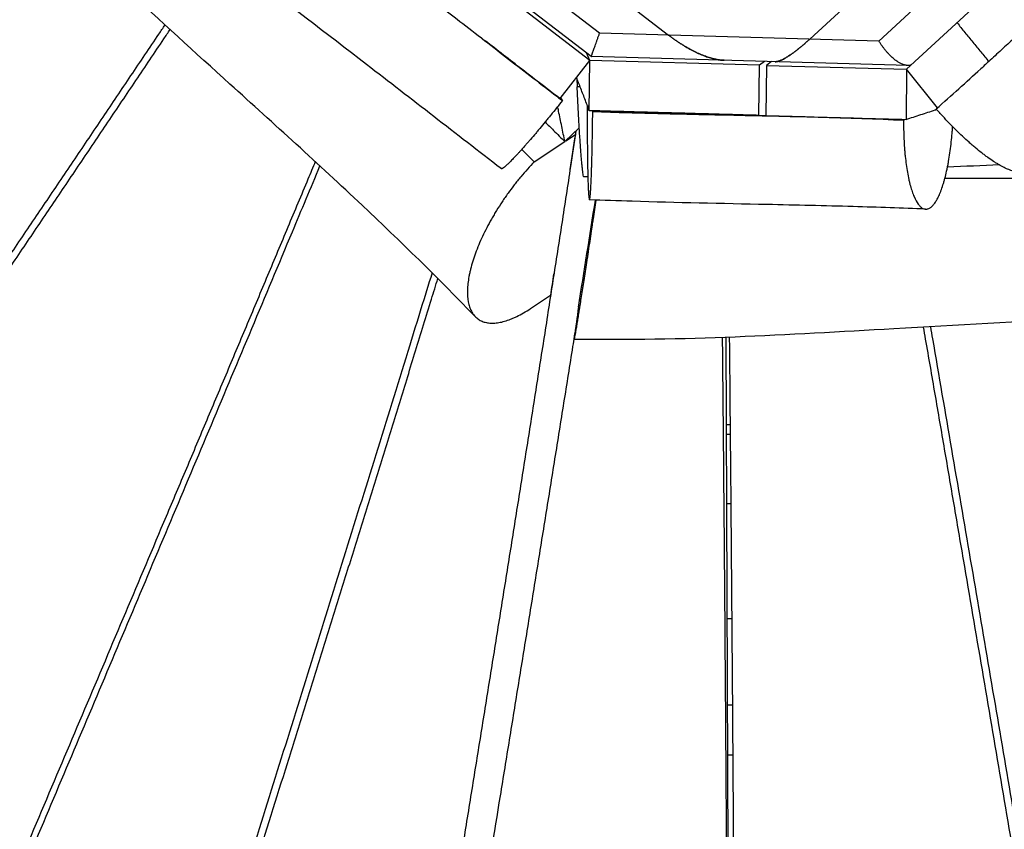
# Model space of a CAD drawing. Units: millimetres. Extents: x -4637 to 4395, y -2628 to 3481.
# Drawn here: x 968 to 1379, y -569 to -231 of the extents above; entities that cross this region are included whole.
import ezdxf

# ---------------------------------------------------------------- set-up
doc = ezdxf.new("R2010")
doc.units = ezdxf.units.MM
doc.header["$LTSCALE"] = 20
doc.layers.add('2d', color=230, linetype='Continuous')

msp = doc.modelspace()

# ---------------------------------------------------------------- linework, layer by layer
at = {"layer": '2d'}
for p, q in [((1114.19, -141.33), (1239.01, -237.45)), ((1297.95, -239.1), (1395.68, -149.19)), ((1206.74, -246.41), (1102.07, -165.81)), ((1210.18, -236.65), (1117.7, -165.43)), ((1399.19, -173.29), (1326.78, -239.9)), ((1380.56, -212.82), (1338.29, -251.71)), ((1206.14, -248.02), (1161.85, -213.92)), ((1326.78, -239.9), (1210.18, -236.65)), ((1206.14, -248.02), (1204.74, -244.87)), ((1338.92, -250.1), (1206.74, -246.41)), ((1193.72, -263.91), (1206.14, -248.02)), ((1205.86, -268.99), (1206.14, -248.02)), ((1276.92, -250), (1206.14, -248.02)), ((1276.72, -270.94), (1276.92, -250)), ((1279.11, -248.43), (1276.92, -250)), ((1279.83, -250.08), (1279.63, -271.02)), ((1282.01, -248.51), (1279.83, -250.08)), ((1279.83, -250.08), (1338.29, -251.71)), ((1338.29, -251.71), (1338.16, -272.63)), ((1351.21, -267.8), (1338.29, -251.71)), ((1200.71, -255.6), (1200.83, -259.09)), ((1193.65, -264.01), (1193.65, -264.01)), ((1194.65, -264.78), (1194.67, -264.75)), ((1207.33, -269.33), (1207.33, -269.27)), ((1195.72, -281.91), (1201.72, -276.21)), ((1196.12, -281.53), (1200.07, -278.9)), ((1182.9, -290.32), (1195.65, -281.84)), ((1181.33, -351.6), (1189.64, -346.07)), ((1264.88, -857.26), (1263.06, -363.6)), ((1263.2, -400), (1264.69, -400)), ((1263.21, -404), (1264.73, -404)), ((1263.32, -433), (1264.98, -433)), ((1263.49, -481), (1265.37, -481))]:
    msp.add_line(p, q, dxfattribs=at)
for points, knots in [([(1158.28, -354.94), (1142.77, -338.87), (1126.97, -323.45), (1092.78, -291.25), (1074.33, -274.58), (1026.84, -231.56), (997.47, -205), (951.31, -156.63), (933.74, -136.18), (917.63, -114.7)], [0, 0, 0, 0, 6.88394, 6.88394, 14.789132, 14.789132, 27.204907, 27.204907, 35.265126, 35.265126, 35.265126, 35.265126]), ([(1169.08, -293.18), (1150.39, -278.73), (1131.52, -264.07), (1096.03, -236.71), (1079.41, -224.01), (1060.32, -209.36), (1057.97, -207.56), (1055.62, -205.75)], [0, 0, 0, 0, 7.228492, 7.228492, 13.805986, 13.805986, 14.728121, 14.728121, 14.728121, 14.728121]), ([(1123.26, -209.65), (1126.83, -212.38), (1130.17, -214.95), (1134.85, -218.54), (1136.35, -219.7), (1138.52, -221.37), (1139.23, -221.91), (1140.62, -222.98), (1141.3, -223.51), (1147.3, -228.14), (1153.61, -233.01), (1160.86, -238.62)], [0, 0, 0, 0, 0.25, 0.25, 0.375, 0.375, 0.4375, 0.4375, 0.5, 0.5, 1, 1, 1, 1]), ([(749.15, -645.52), (751.54, -642.02), (761.77, -627), (779.85, -600.47), (803.38, -565.92), (826.9, -531.36), (850.42, -496.8), (873.92, -462.22), (897.41, -427.63), (920.89, -393.03), (940.44, -364.18), (956.07, -341.08), (967.78, -323.76), (979.49, -306.42), (991.19, -289.08), (1002.87, -271.73), (1014.55, -254.36), (1023.18, -241.51), (1027.91, -234.45), (1028.76, -233.19)], [111.004963, 111.004963, 111.004963, 111.004963, 130.906664, 196.359995, 261.813327, 327.266659, 392.719991, 458.173322, 523.626654, 589.079986, 654.533318, 687.259983, 719.986649, 752.713315, 785.439981, 818.166647, 850.893313, 883.619979, 890.756105, 890.756105, 890.756105, 890.756105]), ([(751.47, -647.57), (753.85, -644.07), (764.08, -629.05), (782.14, -602.52), (805.65, -567.97), (829.15, -533.41), (852.64, -498.84), (876.13, -464.26), (899.59, -429.67), (923.05, -395.06), (942.58, -366.21), (958.19, -343.11), (969.89, -325.78), (981.59, -308.45), (993.27, -291.1), (1004.95, -273.75), (1016.62, -256.39), (1025.26, -243.51), (1030.01, -236.42), (1030.87, -235.13)], [112.777633, 112.777633, 112.777633, 112.777633, 133.007453, 199.511179, 266.014906, 332.518632, 399.022359, 465.526085, 532.029812, 598.533538, 665.037264, 698.289128, 731.540991, 764.792854, 798.044717, 831.296581, 864.548444, 897.800307, 905.21095, 905.21095, 905.21095, 905.21095]), ([(1384.16, -237.91), (1383.86, -238.18), (1381.79, -240.08), (1377.95, -243.61), (1374.41, -246.87), (1372.64, -248.49)], [26.464624, 26.464624, 26.464624, 26.464624, 28.904283, 43.356425, 57.808567, 57.808567, 57.808567, 57.808567]), ([(1160.86, -238.62), (1160.95, -238.69), (1167.49, -243.75), (1177.58, -251.57), (1189.02, -260.43), (1193.6, -263.97), (1194.65, -264.78)], [0.6897319, 0.6897319, 0.6897319, 0.6897319, 0.6923297, 0.8789585, 0.9722728, 1, 1, 1, 1]), ([(1194.67, -264.75), (1189.05, -260.41), (1183.41, -256.05), (1172.66, -247.74), (1167.55, -243.79), (1162.45, -239.84)], [0, 0, 0, 0, 0.02172044, 0.02172044, 0.04140197, 0.04140197, 0.04140197, 0.04140197]), ([(1350.72, -268.24), (1353.95, -265.4), (1357.1, -262.59), (1363.28, -257.03), (1366.32, -254.28), (1369.3, -251.56)], [0.01434611, 0.01434611, 0.01434611, 0.01434611, 0.02871644, 0.02871644, 0.04308677, 0.04308677, 0.04308677, 0.04308677]), ([(1205.86, -268.99), (1205.56, -268.17), (1204.96, -266.53), (1204.04, -264.07), (1203.09, -261.6), (1202.13, -259.14), (1201.28, -257), (1200.75, -255.68), (1200.55, -255.18)], [0, 0, 0, 0, 44.513855, 89.027711, 133.541566, 178.055422, 222.569277, 249.610836, 249.610836, 249.610836, 249.610836]), ([(1203.68, -296.63), (1203.68, -296.63), (1203.67, -296.63), (1203.58, -296.59), (1203.49, -296.32), (1203.3, -295.35), (1203.19, -294.64), (1203.03, -293.26), (1202.97, -292.75), (1202.86, -291.62), (1202.8, -291.01), (1202.68, -289.68), (1202.61, -288.96), (1202.49, -287.45), (1202.39, -286.25), (1202.3, -284.95), (1202.23, -284.06), (1202.2, -283.61), (1202.1, -282.2), (1201.97, -280.26), (1201.84, -278.16), (1201.71, -276), (1201.64, -274.9), (1201.51, -272.63), (1201.45, -271.48), (1201.32, -269.11), (1201.26, -267.89), (1201.13, -265.43), (1201.07, -264.18), (1200.95, -261.66), (1200.89, -260.37), (1200.83, -259.09)], [0.4367566, 0.4367566, 0.4367566, 0.4367566, 0.441825, 0.441825, 0.4970531, 0.4970531, 0.5522813, 0.5522813, 0.5798953, 0.5798953, 0.6075094, 0.6075094, 0.6351235, 0.6351235, 0.6627375, 0.6765445, 0.6765445, 0.6903516, 0.6903516, 0.7179656, 0.7455797, 0.7455797, 0.7731938, 0.7731938, 0.8008078, 0.8008078, 0.8284219, 0.8284219, 0.856036, 0.856036, 0.88365, 0.88365, 0.88365, 0.88365]), ([(1194.65, -264.78), (1193.04, -266.82), (1191.44, -268.83), (1189.45, -271.28), (1189.05, -271.77), (1188.26, -272.74), (1187.09, -274.17), (1185.94, -275.56), (1184.8, -276.93), (1184.43, -277.37), (1183.7, -278.25), (1182.6, -279.54), (1181.55, -280.77), (1180.52, -281.96), (1180.18, -282.35), (1179.52, -283.11), (1178.54, -284.23), (1177.61, -285.27), (1176.72, -286.25), (1176.43, -286.57), (1175.87, -287.18), (1175.05, -288.06), (1174.3, -288.86), (1173.58, -289.59), (1173.35, -289.83), (1172.91, -290.27), (1172.27, -290.91), (1171.71, -291.44), (1171.02, -292.05), (1170.72, -292.31), (1170.18, -292.74), (1169.94, -292.9), (1169.65, -293.08), (1169.56, -293.12), (1169.4, -293.19), (1169.23, -293.24), (1169.12, -293.22), (1169.08, -293.18)], [0, 0, 0, 0, 0.0617673, 0.0617673, 0.0772091, 0.0772091, 0.0926509, 0.1235346, 0.1235346, 0.1389764, 0.1389764, 0.1544182, 0.1853019, 0.1853019, 0.2007437, 0.2007437, 0.2161855, 0.2470691, 0.2470691, 0.262511, 0.262511, 0.2779528, 0.3088364, 0.3088364, 0.3242782, 0.3242782, 0.3397201, 0.3706037, 0.3706037, 0.4014874, 0.4014874, 0.432371, 0.432371, 0.4478128, 0.4478128, 0.4632546, 0.4847729, 0.4847729, 0.4847729, 0.4847729]), ([(1205.08, -266.84), (1205.07, -267.28), (1205.07, -268.41), (1205.06, -269.53), (1205.06, -270.55), (1205.06, -270.89), (1205.05, -271.56), (1205.05, -273.21), (1205.05, -275.51), (1205.05, -277.61), (1205.05, -278.42), (1205.05, -278.74), (1205.06, -278.9), (1205.06, -279.37), (1205.06, -280.9), (1205.08, -283), (1205.09, -284.9), (1205.1, -285.69), (1205.1, -285.91), (1205.1, -286.05), (1205.11, -286.12), (1205.11, -286.47), (1205.12, -287.84), (1205.15, -289.68), (1205.18, -291.44), (1205.19, -292.17), (1205.2, -292.53), (1205.2, -292.65), (1205.21, -292.88), (1205.23, -293.94), (1205.26, -295.38), (1205.3, -296.82), (1205.32, -297.41), (1205.33, -297.81), (1205.33, -297.99), (1205.36, -298.92), (1205.4, -299.97), (1205.44, -300.9), (1205.47, -301.5), (1205.48, -301.79), (1205.52, -302.62), (1205.55, -303.11), (1205.61, -304), (1205.65, -304.39), (1205.71, -305.06), (1205.76, -305.48), (1205.82, -305.81), (1205.84, -305.92), (1205.86, -305.99), (1205.87, -306.02), (1205.91, -306.16), (1205.96, -306.23), (1206.02, -306.16), (1206.05, -306.1), (1206.06, -306.06), (1206.07, -306.04), (1206.08, -306.02), (1206.12, -305.88), (1206.17, -305.57), (1206.23, -305.15), (1206.26, -304.84), (1206.28, -304.67), (1206.34, -304.11), (1206.39, -303.47), (1206.45, -302.69), (1206.48, -302.15), (1206.5, -301.86), (1206.55, -300.94), (1206.61, -299.94), (1206.66, -298.82), (1206.69, -298.04), (1206.71, -297.64), (1206.76, -296.39), (1206.81, -295.06), (1206.86, -293.39), (1206.89, -292.65), (1206.9, -292.15), (1206.91, -291.9), (1206.95, -290.59), (1206.98, -289.51), (1207.04, -287.28), (1207.06, -286.12), (1207.11, -283.72), (1207.15, -281.89), (1207.19, -279.68), (1207.21, -278.55), (1207.22, -278.07), (1207.22, -277.74), (1207.22, -277.58), (1207.27, -274.77), (1207.3, -272.08), (1207.33, -269.33)], [0.0305048, 0.0305048, 0.0305048, 0.0305048, 0.0406383, 0.0561119, 0.0561119, 0.0638486, 0.0638486, 0.0715854, 0.1025326, 0.1180062, 0.1218746, 0.1218746, 0.1257429, 0.1257429, 0.1334797, 0.1644269, 0.1799005, 0.1837689, 0.1857031, 0.1857031, 0.1876373, 0.1876373, 0.195374, 0.2263212, 0.2417948, 0.2495316, 0.2495316, 0.2533999, 0.2533999, 0.2572683, 0.2882155, 0.3036891, 0.3114259, 0.3114259, 0.3191626, 0.3191626, 0.3501098, 0.3655834, 0.3655834, 0.381057, 0.381057, 0.4120041, 0.4120041, 0.4429513, 0.4429513, 0.4738984, 0.489372, 0.4971088, 0.4971088, 0.5048456, 0.5048456, 0.5357927, 0.5512663, 0.5590031, 0.5590031, 0.5628715, 0.5628715, 0.5667399, 0.597687, 0.6131606, 0.6131606, 0.6286342, 0.6286342, 0.6595813, 0.6750549, 0.6750549, 0.6905285, 0.6905285, 0.7214756, 0.7369492, 0.7369492, 0.7524228, 0.7524228, 0.7833699, 0.7988435, 0.8065803, 0.8065803, 0.8143171, 0.8143171, 0.8452642, 0.8452642, 0.8762114, 0.8762114, 0.9071585, 0.9226321, 0.9303689, 0.9342373, 0.9342373, 0.9381057, 0.9381057, 1, 1, 1, 1]), ([(1195.72, -281.91), (1195.27, -279.78), (1194.39, -275.53), (1193.38, -270.65), (1192.82, -267.89), (1192.69, -267.25)], [0, 0, 0, 0, 40.655881, 81.311762, 93.569055, 93.569055, 93.569055, 93.569055]), ([(1263.17, -270.76), (1258.47, -270.66), (1253.76, -270.55), (1244.38, -270.33), (1239.7, -270.21), (1225.72, -269.84), (1216.46, -269.57), (1207.33, -269.27)], [0.07640928, 0.07640928, 0.07640928, 0.07640928, 0.09059021, 0.09059021, 0.10477115, 0.10477115, 0.13313302, 0.13313302, 0.13313302, 0.13313302]), ([(1207.33, -269.33), (1212.26, -269.49), (1217.15, -269.64), (1226.78, -269.91), (1231.53, -270.03), (1240.87, -270.27), (1245.46, -270.37), (1254.45, -270.58), (1258.86, -270.67), (1263.17, -270.76)], [0, 0, 0, 0, 0.0928285, 0.0928285, 0.1856571, 0.1856571, 0.2784856, 0.2784856, 0.3713142, 0.3713142, 0.3713142, 0.3713142]), ([(1263.93, -270.78), (1270.2, -270.92), (1276.47, -271.06), (1288.98, -271.33), (1295.22, -271.48), (1304.52, -271.72), (1307.61, -271.81), (1313.72, -271.99), (1316.74, -272.09), (1325.71, -272.41), (1331.53, -272.66), (1337.13, -272.97)], [0.05791939, 0.05791939, 0.05791939, 0.05791939, 0.0769328, 0.0769328, 0.09594622, 0.09594622, 0.10545292, 0.10545292, 0.11495963, 0.11495963, 0.13397305, 0.13397305, 0.13397305, 0.13397305]), ([(1279.63, -271.02), (1289.39, -271.29), (1299.14, -271.56), (1308.9, -271.83), (1318.65, -272.09), (1328.41, -272.36), (1338.16, -272.63)], [0, 0, 0, 0, 59.277405, 59.277405, 59.277405, 118.55481, 118.55481, 118.55481, 118.55481]), ([(1338.16, -272.63), (1340.2, -271.97), (1344.26, -270.64), (1348.51, -269.26), (1350.73, -268.53), (1350.92, -268.47)], [0, 0, 0, 0, 23.823904, 47.647808, 49.878657, 49.878657, 49.878657, 49.878657]), ([(1388.05, -293.8), (1388, -293.84), (1387.81, -293.99), (1387.53, -294.17), (1387.29, -294.29), (1387.12, -294.36), (1387.04, -294.39), (1386.6, -294.54), (1386.21, -294.61), (1385.37, -294.66), (1384.91, -294.63), (1383.41, -294.43), (1382.29, -294.11), (1380.41, -293.35), (1379.76, -293.05), (1378.4, -292.37), (1377.52, -291.89), (1376.59, -291.35), (1376.22, -291.12), (1376.03, -291.01), (1375.46, -290.65), (1374.3, -289.91), (1373.09, -289.09), (1371.86, -288.2), (1371.44, -287.89), (1370.6, -287.26), (1369.33, -286.28), (1367.59, -284.89), (1366.26, -283.76), (1365.59, -283.18), (1365.37, -282.99), (1364.92, -282.59), (1363.78, -281.59), (1362.64, -280.55), (1360.81, -278.83), (1359.88, -277.94), (1358.03, -276.11), (1356.19, -274.23), (1354.36, -272.28), (1353.22, -271.04), (1352.98, -270.78), (1352.53, -270.28), (1351.84, -269.52), (1351.17, -268.75), (1350.72, -268.24)], [0.4724584, 0.4724584, 0.4724584, 0.4724584, 0.4781632, 0.4924917, 0.4996559, 0.4996559, 0.5068201, 0.5068201, 0.5354771, 0.5354771, 0.5641341, 0.5641341, 0.6214481, 0.6214481, 0.6501051, 0.6501051, 0.678762, 0.6859263, 0.6859263, 0.6930905, 0.6930905, 0.707419, 0.736076, 0.736076, 0.7504045, 0.7504045, 0.764733, 0.79339, 0.8077184, 0.8077184, 0.8148827, 0.8148827, 0.8220469, 0.8507039, 0.8507039, 0.8793609, 0.8793609, 0.9080179, 0.9366749, 0.9366749, 0.9438391, 0.9438391, 0.9510034, 0.9653318, 0.9653318, 0.9653318, 0.9653318]), ([(1187.48, -273.69), (1188.65, -274.86), (1191.39, -277.6), (1194.14, -280.34), (1195.72, -281.91)], [98.662642, 98.662642, 98.662642, 98.662642, 103.781408, 110.700169, 110.700169, 110.700169, 110.700169]), ([(1337.13, -272.97), (1337.1, -275.6), (1337.15, -278.19), (1337.31, -282.01), (1337.42, -283.89), (1337.59, -286.01), (1337.68, -286.91), (1337.73, -287.51), (1337.76, -287.81), (1338.04, -290.44), (1338.34, -292.64), (1338.88, -295.74), (1339.17, -297.23), (1339.55, -298.84), (1339.72, -299.51), (1339.83, -299.95), (1339.89, -300.17), (1340.18, -301.23), (1340.55, -302.43), (1340.94, -303.52), (1341.2, -304.21), (1341.34, -304.55), (1342.03, -306.16), (1342.61, -307.21), (1343.54, -308.45), (1344.01, -308.98), (1344.49, -309.37), (1344.81, -309.6), (1344.98, -309.69), (1345.47, -309.94), (1345.97, -310.1), (1346.47, -310.11), (1346.81, -310.09), (1346.98, -310.06), (1347.48, -309.93), (1347.99, -309.7), (1348.57, -309.27), (1348.83, -309.06), (1348.99, -308.9), (1349.08, -308.82), (1349.49, -308.4), (1349.99, -307.8), (1350.48, -307.07), (1350.8, -306.55), (1350.96, -306.28), (1351.43, -305.41), (1351.9, -304.46), (1352.42, -303.22), (1352.64, -302.65), (1352.79, -302.27), (1352.86, -302.08), (1353.22, -301.08), (1353.64, -299.81), (1354.11, -298.2), (1354.3, -297.49), (1354.43, -297), (1354.49, -296.76), (1354.8, -295.53), (1355.16, -293.99), (1355.54, -292.1), (1355.7, -291.27), (1355.8, -290.71), (1355.85, -290.43), (1356.1, -289.01), (1356.29, -287.84), (1356.63, -285.44), (1356.79, -284.22), (1357.08, -281.72), (1357.27, -279.82), (1357.45, -277.56), (1357.52, -276.59), (1357.55, -276.06), (1357.57, -275.85), (1357.58, -275.64)], [0.0008061, 0.0008061, 0.0008061, 0.0008061, 0.0632557, 0.0632557, 0.0944805, 0.1100929, 0.1178991, 0.1178991, 0.1257053, 0.1257053, 0.1881549, 0.1881549, 0.2193798, 0.2349922, 0.2427984, 0.2427984, 0.2506046, 0.2506046, 0.2818294, 0.2974418, 0.2974418, 0.3130542, 0.3130542, 0.3755038, 0.3755038, 0.4067286, 0.422341, 0.422341, 0.4379534, 0.4379534, 0.4691782, 0.4847906, 0.4847906, 0.500403, 0.500403, 0.5316279, 0.5472403, 0.5550465, 0.5550465, 0.5628527, 0.5628527, 0.5940775, 0.6096899, 0.6096899, 0.6253023, 0.6253023, 0.6565271, 0.6721395, 0.6799457, 0.6799457, 0.6877519, 0.6877519, 0.7189767, 0.7345891, 0.7423953, 0.7423953, 0.7502015, 0.7502015, 0.7814263, 0.7970387, 0.8048449, 0.8048449, 0.8126511, 0.8126511, 0.843876, 0.843876, 0.8751008, 0.8751008, 0.9063256, 0.921938, 0.9297442, 0.9297442, 0.9347352, 0.9347352, 0.9347352, 0.9347352]), ([(1200.31, -277.55), (1199.56, -282.48), (1198.21, -291.36), (1196.24, -304.19), (1193.81, -320), (1190.74, -339.75), (1187.04, -363.43), (1183.31, -387.08), (1179.57, -410.72), (1175.81, -434.35), (1172.04, -457.97), (1168.25, -481.58), (1164.46, -505.19), (1160.65, -528.78), (1156.84, -552.37), (1153.02, -575.96), (1147.92, -607.4), (1141.53, -646.69), (1133.84, -693.83), (1126.14, -740.96), (1118.42, -788.09), (1110.7, -835.2), (1102.96, -882.31), (1096.81, -919.72), (1093.24, -941.43), (1092.25, -947.44)], [-1098.124394, -1098.124394, -1098.124394, -1098.124394, -1076.518323, -1059.155125, -1041.791926, -1007.065528, -972.339131, -937.612733, -902.886336, -868.159938, -833.433541, -798.707143, -763.980746, -729.254348, -694.527951, -659.801553, -625.075156, -555.62236, -486.169565, -416.71677, -347.263975, -277.81118, -208.358385, -138.90559, -112.332384, -112.332384, -112.332384, -112.332384]), ([(1091.48, -290.26), (1090.47, -292.68), (1086.65, -301.82), (1080.01, -317.68), (1071.57, -337.82), (1063.11, -357.96), (1054.64, -378.09), (1046.17, -398.21), (1037.69, -418.33), (1026.37, -445.14), (1012.21, -478.64), (995.2, -518.83), (978.17, -559), (961.13, -599.16), (944.08, -639.31), (927.01, -679.46), (909.94, -719.59), (896.78, -750.53), (889.3, -768.09), (887.52, -772.27)], [-909.764519, -909.764519, -909.764519, -909.764519, -897.800307, -864.548444, -831.296581, -798.044717, -764.792854, -731.540991, -698.289128, -665.037264, -598.533538, -532.029812, -465.526085, -399.022359, -332.518632, -266.014906, -199.511179, -133.007453, -112.21059, -112.21059, -112.21059, -112.21059]), ([(1182.9, -290.32), (1180.98, -292.31), (1179.1, -294.4), (1176.81, -297.16), (1176.36, -297.71), (1175.46, -298.84), (1174.12, -300.53), (1172.39, -302.85), (1171.14, -304.62), (1170.52, -305.52), (1170.32, -305.81), (1169.92, -306.41), (1168.92, -307.89), (1167.57, -309.99), (1166.48, -311.8), (1165.76, -313.01), (1165.41, -313.62), (1164.38, -315.43), (1163.07, -317.84), (1161.89, -320.24), (1160.77, -322.64), (1160.24, -323.82), (1159.26, -326.17), (1158.81, -327.33), (1158.18, -329.05), (1157.98, -329.62), (1157.6, -330.75), (1157.06, -332.42), (1156.45, -334.59), (1156.08, -336.17), (1155.91, -336.95), (1155.86, -337.21), (1155.76, -337.72), (1155.51, -338.99), (1155.26, -340.7), (1155.13, -342.09), (1155.07, -343.01), (1155.05, -343.46), (1154.98, -345.67), (1155.1, -347.3), (1155.44, -349.14), (1155.52, -349.5), (1155.7, -350.19), (1155.99, -351.2), (1156.5, -352.42), (1156.97, -353.23), (1157.22, -353.62), (1157.31, -353.75), (1157.49, -354), (1157.94, -354.61), (1158.66, -355.36), (1159.36, -355.89), (1159.85, -356.23), (1160.1, -356.38), (1160.88, -356.8), (1161.98, -357.26), (1163.22, -357.52), (1164.19, -357.64), (1164.53, -357.67), (1165.22, -357.69), (1166.27, -357.69), (1167.38, -357.57), (1168.92, -357.31), (1169.72, -357.13), (1171.36, -356.65), (1172.62, -356.22), (1173.92, -355.68), (1174.58, -355.38), (1174.8, -355.28), (1175.25, -355.07), (1177.29, -354.1), (1179.4, -352.88), (1181.33, -351.6)], [0.1265304, 0.1265304, 0.1265304, 0.1265304, 0.1811223, 0.1811223, 0.1947702, 0.1947702, 0.2084182, 0.2357141, 0.2493621, 0.2493621, 0.256186, 0.256186, 0.26301, 0.290306, 0.3039539, 0.3039539, 0.3176019, 0.3176019, 0.3448978, 0.3721937, 0.3721937, 0.3994897, 0.3994897, 0.4267856, 0.4267856, 0.4404335, 0.4404335, 0.4540815, 0.4813774, 0.4950254, 0.4950254, 0.5018494, 0.5018494, 0.5086734, 0.5359693, 0.5496172, 0.5496172, 0.5632652, 0.5632652, 0.6178571, 0.6178571, 0.631505, 0.631505, 0.645153, 0.6724489, 0.6860969, 0.6860969, 0.6929208, 0.6929208, 0.6997448, 0.7270408, 0.7406887, 0.7406887, 0.7543367, 0.7543367, 0.7816326, 0.8089285, 0.8089285, 0.8225765, 0.8225765, 0.8362245, 0.8635204, 0.8635204, 0.8908163, 0.8908163, 0.9181122, 0.9317602, 0.9317602, 0.9385842, 0.9385842, 0.9454082, 1, 1, 1, 1]), ([(889.76, -774.35), (891.54, -770.16), (899.01, -752.58), (912.15, -721.62), (929.18, -681.47), (946.21, -641.31), (963.22, -601.14), (980.23, -560.96), (997.22, -520.77), (1014.2, -480.57), (1031.16, -440.35), (1048.11, -400.12), (1065.03, -359.87), (1080.14, -323.85), (1089.61, -301.24), (1093.45, -292.07)], [114.548646, 114.548646, 114.548646, 114.548646, 135.841566, 203.762349, 271.683132, 339.603916, 407.524699, 475.445482, 543.366265, 611.287048, 679.207831, 747.128614, 815.049397, 882.97018, 929.331041, 929.331041, 929.331041, 929.331041]), ([(1515.42, -293.78), (1502.63, -294.54), (1489.85, -295.15), (1464.31, -296.13), (1451.55, -296.49), (1426.07, -297.01), (1413.34, -297.17), (1387.91, -297.34), (1375.21, -297.35), (1359.79, -297.31), (1357.07, -297.3), (1354.35, -297.29)], [0.0428491, 0.0428491, 0.0428491, 0.0428491, 0.0816904, 0.0816904, 0.1205316, 0.1205316, 0.1593728, 0.1593728, 0.1982141, 0.1982141, 0.206538, 0.206538, 0.206538, 0.206538]), ([(1201.38, -350.99), (1201.24, -351.95), (1201.12, -352.86), (1200.94, -354.17), (1200.88, -354.59), (1200.76, -355.42), (1200.6, -356.61), (1200.4, -358.06), (1200.27, -359.03), (1200.19, -359.65), (1200.15, -359.94), (1200.04, -360.79), (1199.98, -361.29), (1199.87, -362.2), (1199.82, -362.59), (1199.7, -363.62), (1199.66, -364.08), (1199.64, -364.35), (1199.64, -364.39), (1199.65, -364.44), (1199.66, -364.48), (1199.69, -364.38), (1199.75, -364.14), (1199.79, -363.96), (1199.89, -363.49), (1200, -362.9), (1200.14, -362.1), (1200.3, -361.18), (1200.39, -360.67), (1200.58, -359.55), (1200.68, -358.94), (1200.84, -357.94), (1200.9, -357.59), (1201.02, -356.88), (1201.2, -355.77), (1201.46, -354.15), (1201.7, -352.62), (1201.81, -351.94), (1201.89, -351.48), (1201.92, -351.25), (1202.26, -349.14), (1202.58, -347.12), (1203, -344.4), (1203.09, -343.84), (1203.26, -342.72), (1203.53, -341.01), (1203.8, -339.23), (1204.18, -336.8), (1204.37, -335.56), (1204.76, -333.04), (1205.05, -331.12), (1205.4, -328.83), (1205.55, -327.84), (1205.65, -327.17), (1205.7, -326.84), (1205.96, -325.15), (1206.37, -322.43), (1206.78, -319.68), (1207.1, -317.6), (1207.2, -316.9), (1207.41, -315.51), (1207.51, -314.82), (1208.01, -311.51), (1208.39, -308.91), (1208.78, -306.3)], [0.0295273, 0.0295273, 0.0295273, 0.0295273, 0.0559017, 0.0559017, 0.0690889, 0.0690889, 0.0822762, 0.1086506, 0.1218378, 0.1218378, 0.135025, 0.135025, 0.1613994, 0.1613994, 0.1877739, 0.1877739, 0.2405227, 0.2405227, 0.2537099, 0.2537099, 0.2668972, 0.2932716, 0.2932716, 0.319646, 0.319646, 0.3460204, 0.3723949, 0.3723949, 0.3987693, 0.3987693, 0.4251437, 0.4251437, 0.438331, 0.438331, 0.4515182, 0.4778926, 0.4910798, 0.4976734, 0.4976734, 0.504267, 0.504267, 0.5570159, 0.5570159, 0.5702031, 0.5702031, 0.5833903, 0.6097647, 0.6097647, 0.6361392, 0.6361392, 0.6625136, 0.6757008, 0.6822944, 0.6822944, 0.688888, 0.688888, 0.7152625, 0.7416369, 0.7416369, 0.7548241, 0.7548241, 0.7680113, 0.7680113, 0.8176924, 0.8176924, 0.8176924, 0.8176924]), ([(1346.33, -310.1), (1336.67, -309.68), (1326.42, -309.33), (1304.22, -308.7), (1292.16, -308.43), (1261.22, -307.76), (1242.19, -307.38), (1217.76, -306.63), (1211.8, -306.42), (1205.97, -306.2)], [0, 0, 0, 0, 3.211299, 3.211299, 6.876148, 6.876148, 12.613423, 12.613423, 14.490315, 14.490315, 14.490315, 14.490315]), ([(1140.27, -336.67), (1137.16, -346.74), (1129.59, -371.19), (1117.56, -410), (1104.17, -453.11), (1090.75, -496.19), (1077.32, -539.26), (1063.87, -582.31), (1050.41, -625.35), (1036.94, -668.39), (1023.45, -711.41), (1009.96, -754.43), (996.45, -797.43), (985.93, -830.93), (979.91, -850.08), (978.39, -854.91)], [-930.506385, -930.506385, -930.506385, -930.506385, -882.97018, -815.049397, -747.128614, -679.207831, -611.287048, -543.366265, -475.445482, -407.524699, -339.603916, -271.683132, -203.762349, -135.841566, -112.984757, -112.984757, -112.984757, -112.984757]), ([(980.75, -857.01), (982.27, -852.16), (988.31, -832.99), (998.86, -799.49), (1012.39, -756.51), (1025.91, -713.53), (1039.41, -670.54), (1052.91, -627.55), (1066.38, -584.54), (1077.6, -548.69), (1086.57, -520), (1093.28, -498.48), (1099.99, -476.95), (1106.69, -455.41), (1113.39, -433.87), (1120.07, -412.32), (1126.74, -390.77), (1133.4, -369.2), (1138.7, -351.96), (1141.79, -341.91), (1142.66, -339.06)], [115.383936, 115.383936, 115.383936, 115.383936, 138.90559, 208.358385, 277.81118, 347.263975, 416.71677, 486.169565, 555.62236, 625.075156, 659.801553, 694.527951, 729.254348, 763.980746, 798.707143, 833.433541, 868.159938, 902.886336, 937.612733, 951.363462, 951.363462, 951.363462, 951.363462]), ([(1539.19, -357.12), (1518.4, -355.74), (1497.58, -355.03), (1455.05, -354.72), (1433.3, -355.18), (1385.37, -356.99), (1359.23, -358.52), (1289.06, -362.59), (1244.68, -365.18), (1199.66, -364.45)], [0.009034, 0.009034, 0.009034, 0.009034, 6.268444, 6.268444, 12.903558, 12.903558, 20.99403, 20.99403, 34.606143, 34.606143, 34.606143, 34.606143]), ([(1200.29, -358.89), (1199.84, -361.75), (1198.14, -372.42), (1195.2, -390.91), (1191.44, -414.36), (1187.67, -437.81), (1183.88, -461.26), (1180.09, -484.71), (1176.29, -508.15), (1172.48, -531.6), (1167.39, -562.86), (1161.01, -601.93), (1153.34, -648.81), (1145.65, -695.7), (1137.96, -742.58), (1130.25, -789.46), (1122.53, -836.34), (1114.81, -883.21), (1105.51, -939.61), (1098.78, -980.39), (1094.63, -1005.53)], [125.723786, 125.723786, 125.723786, 125.723786, 138.339513, 172.924391, 207.509269, 242.094148, 276.679026, 311.263904, 345.848782, 380.43366, 415.018539, 484.188295, 553.358052, 622.527808, 691.697565, 760.867321, 830.037077, 899.206834, 968.37659, 1079.694592, 1079.694592, 1079.694592, 1079.694592]), ([(1443.2, -935.74), (1442.14, -929.43), (1438.5, -907.78), (1432.28, -870.78), (1424.53, -824.74), (1416.78, -778.69), (1409.02, -732.65), (1401.24, -686.61), (1393.46, -640.57), (1385.66, -594.53), (1377.84, -548.49), (1370.01, -502.45), (1363.46, -464.08), (1358.21, -433.38), (1354.26, -410.36), (1350.3, -387.34), (1347.37, -370.33), (1345.75, -360.99), (1345.46, -359.32)], [109.605009, 109.605009, 109.605009, 109.605009, 137.941278, 206.911917, 275.882557, 344.853196, 413.823835, 482.794474, 551.765113, 620.735752, 689.706392, 758.677031, 827.64767, 862.132989, 896.618309, 931.103629, 965.588948, 973.079909, 973.079909, 973.079909, 973.079909]), ([(1348.31, -359.16), (1348.6, -360.86), (1351.54, -377.9), (1357.1, -410.29), (1364.98, -456.32), (1372.84, -502.35), (1380.68, -548.38), (1388.51, -594.41), (1396.31, -640.44), (1404.11, -686.47), (1411.9, -732.5), (1419.67, -778.53), (1427.44, -824.56), (1435.21, -870.59), (1441.44, -907.57), (1445.08, -929.22), (1446.14, -935.52)], [130.313607, 130.313607, 130.313607, 130.313607, 137.953202, 206.929804, 275.906405, 344.883006, 413.859607, 482.836208, 551.81281, 620.789411, 689.766012, 758.742613, 827.719214, 896.695816, 965.672417, 993.992037, 993.992037, 993.992037, 993.992037]), ([(1265.2, -942.59), (1265.17, -936.37), (1265.07, -914.65), (1264.89, -877.44), (1264.66, -830.96), (1264.43, -784.48), (1264.18, -738), (1263.93, -691.51), (1263.66, -645.03), (1263.38, -598.55), (1263.13, -559.81), (1262.92, -528.82), (1262.76, -505.58), (1262.59, -482.33), (1262.41, -459.09), (1262.21, -435.85), (1262.01, -412.6), (1261.8, -389.35), (1261.63, -373.04), (1261.54, -364.47), (1261.53, -363.66)], [110.574143, 110.574143, 110.574143, 110.574143, 138.339513, 207.509269, 276.679026, 345.848782, 415.018539, 484.188295, 553.358052, 622.527808, 691.697565, 726.282443, 760.867321, 795.452199, 830.037077, 864.621956, 899.206834, 933.791712, 968.37659, 972.020036, 972.020036, 972.020036, 972.020036]), ([(1264.34, -363.55), (1264.35, -364.38), (1264.44, -372.96), (1264.59, -389.29), (1264.8, -412.53), (1265, -435.78), (1265.26, -466.77), (1265.56, -505.51), (1265.9, -551.99), (1266.21, -598.47), (1266.51, -644.95), (1266.8, -691.43), (1267.07, -737.91), (1267.34, -784.38), (1267.59, -830.86), (1267.84, -877.34), (1268.03, -914.56), (1268.14, -936.29), (1268.18, -942.53)], [134.242821, 134.242821, 134.242821, 134.242821, 137.941278, 172.426598, 206.911917, 241.397237, 275.882557, 344.853196, 413.823835, 482.794474, 551.765113, 620.735752, 689.706392, 758.677031, 827.64767, 896.618309, 965.588948, 993.353267, 993.353267, 993.353267, 993.353267]), ([(1059.83, -1032.84), (1036.83, -1016.28), (1014.22, -998.88), (968.18, -961.69), (944.78, -941.79), (894.24, -897.42), (867.2, -872.78), (801.51, -812.35), (762.92, -776.43), (680.38, -702.95), (636.4, -665.4), (554.89, -598.99), (517.55, -569.74), (462.7, -528.58), (445.53, -515.94), (428.27, -503.5)], [0.008017, 0.008017, 0.008017, 0.008017, 8.621622, 8.621622, 17.851046, 17.851046, 28.824932, 28.824932, 44.63792, 44.63792, 62.010977, 62.010977, 76.333705, 76.333705, 82.809082, 82.809082, 82.809082, 82.809082])]:
    msp.add_open_spline(points, degree=3, knots=knots, dxfattribs=at)
for points, degree in [([(1359.43, -232.27), (1372.64, -248.49)], 1), ([(1160.86, -238.62), (1160.91, -238.65), (1160.96, -238.69), (1161, -238.72)], 3), ([(1372.64, -248.49), (1371.41, -249.62), (1370.18, -250.75), (1368.95, -251.88)], 3), ([(1202.06, -258.97), (1201.65, -259.01), (1201.24, -259.05), (1200.83, -259.09)], 3), ([(1194.01, -263.55), (1194.2, -263.9), (1194.4, -264.25), (1194.6, -264.61)], 3), ([(1194.6, -264.61), (1194.62, -264.65), (1194.65, -264.7), (1194.67, -264.75)], 3), ([(1276.72, -270.94), (1273.77, -270.86), (1267.86, -270.7), (1259, -270.45), (1250.15, -270.21), (1241.29, -269.96), (1232.43, -269.72), (1223.57, -269.48), (1214.72, -269.23), (1208.81, -269.07), (1205.86, -268.99)], 3), ([(1207.23, -269.02), (1207.23, -269.02), (1207.23, -269.03), (1207.23, -269.03)], 3), ([(1207.23, -269.03), (1211.41, -269.14), (1215.58, -269.26), (1219.76, -269.37)], 3), ([(1207.33, -269.27), (1207.3, -269.19), (1207.26, -269.11), (1207.23, -269.03)], 3), ([(1263.17, -270.76), (1263.42, -270.77), (1263.68, -270.78), (1263.93, -270.78)], 3), ([(1276.72, -270.94), (1277.69, -270.97), (1278.66, -270.99), (1279.63, -271.02)], 3), ([(1276.72, -270.94), (1276.72, -270.94), (1276.72, -270.94), (1276.72, -270.94)], 3), ([(1338.16, -272.63), (1337.82, -272.74), (1337.47, -272.86), (1337.13, -272.97)], 3), ([(1200.07, -278.9), (1199.31, -283.79), (1198.55, -288.68), (1197.79, -293.57)], 3), ([(1200.05, -278.87), (1200.06, -278.88), (1200.07, -278.89), (1200.07, -278.9)], 3), ([(1182.9, -290.32), (1181.16, -288.61), (1179.43, -286.89), (1177.7, -285.16)], 3), ([(1377.1, -291.64), (1369.88, -291.95), (1362.67, -292.24), (1355.45, -292.53)], 3), ([(1205.29, -296.61), (1204.76, -296.62), (1204.22, -296.63), (1203.68, -296.63)], 3), ([(1206.75, -296.58), (1206.75, -296.58), (1206.75, -296.58), (1206.75, -296.58)], 3), ([(1201.38, -350.99), (1203.74, -336.09), (1206.1, -321.19), (1208.46, -306.29)], 3), ([(1191.02, -337.13), (1190.56, -340.11), (1190.1, -343.09), (1189.64, -346.07)], 3), ([(1263.63, -517), (1264.3, -517), (1264.97, -517), (1265.64, -517)], 3), ([(1265.8, -538), (1265.1, -538), (1264.4, -538), (1263.7, -538)], 3)]:
    msp.add_open_spline(points, degree=degree, dxfattribs=at)
for points, weights in [([(1206.74, -246.41), (1206.72, -246.41), (1208.02, -242.73), (1210.18, -236.65)], [0.858700133256, 0.83696629393, 0.884066249512, 1]), ([(1206.74, -246.41), (1206.72, -246.41), (1208.02, -242.73), (1210.18, -236.65)], [0.858700133256, 0.83696629393, 0.884066249512, 1]), ([(1262.18, -247.96), (1255.67, -247.77), (1247.28, -243.82), (1239.01, -237.45)], [0.858700133256, 0.83696629393, 0.884066249512, 1]), ([(1239.01, -237.45), (1247.28, -243.82), (1255.67, -247.77), (1262.18, -247.96)], [1, 0.884066249512, 0.83696629393, 0.858700133256]), ([(1297.95, -239.1), (1291.47, -245.06), (1286.16, -248.63), (1283.48, -248.55)], [1, 0.884066249512, 0.83696629393, 0.858700133256]), ([(1283.48, -248.55), (1286.16, -248.63), (1291.47, -245.06), (1297.95, -239.1)], [0.858700133256, 0.83696629393, 0.884066249512, 1]), ([(1340.18, -249.98), (1336.19, -250.9), (1331.26, -247), (1326.78, -239.9)], [0.869182784406, 0.826868418977, 0.870474157508, 1]), ([(1340.18, -249.98), (1336.19, -250.9), (1331.26, -247), (1326.78, -239.9)], [0.869182784406, 0.826868418977, 0.870474157508, 1])]:
    msp.add_rational_spline(points, weights, degree=3, dxfattribs=at)

doc.saveas('drawing.dxf')
